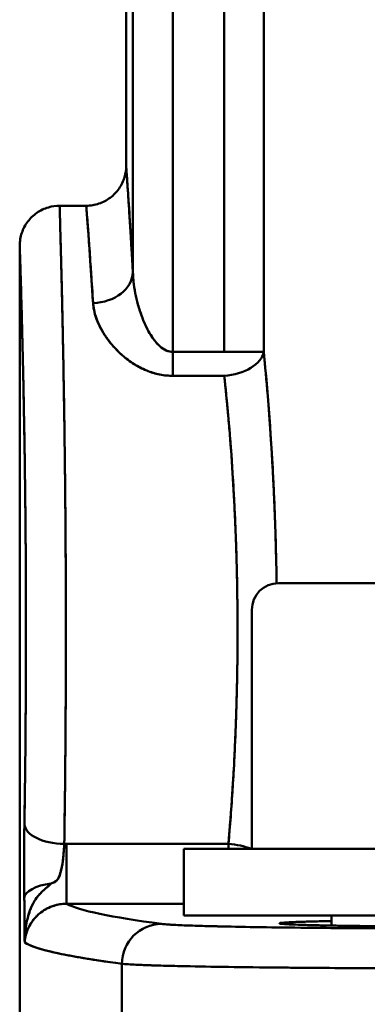
# Model space of a CAD drawing. Units: millimetres. Extents: x 0 to 2376, y 0 to 1680.
# Drawn here: x 474 to 487, y 1322 to 1359 of the extents above; entities that cross this region are included whole.
import ezdxf

# ---------------------------------------------------------------- set-up
doc = ezdxf.new("R2010")
doc.units = ezdxf.units.MM
doc.header["$LTSCALE"] = 4
doc.layers.add('Visible (ISO)', color=7, linetype='Continuous', lineweight=50)

msp = doc.modelspace()

# ---------------------------------------------------------------- linework, layer by layer
at = {"layer": 'Visible (ISO)'}
for p, q in [((478.217, 1405.08), (478.217, 1353.58)), ((478.472, 1381.25), (478.472, 1349.578)), ((478.472, 1381.248), (478.472, 1349.578)), ((479.97, 1378.504), (479.97, 1346.58)), ((479.97, 1378.504), (479.97, 1346.58)), ((481.903, 1346.58), (481.903, 1378.5)), ((481.903, 1346.58), (481.903, 1378.5)), ((483.389, 1346.58), (483.389, 1378.5)), ((483.389, 1346.58), (483.389, 1378.5)), ((476.717, 1352.08), (475.717, 1352.08)), ((474.217, 1350.58), (474.217, 1305.58)), ((481.903, 1346.58), (479.97, 1346.58)), ((479.97, 1346.58), (479.97, 1346.58)), ((483.389, 1346.58), (481.903, 1346.58)), ((483.389, 1346.58), (483.389, 1346.58)), ((479.97, 1345.681), (479.97, 1345.681)), ((479.97, 1345.68), (481.903, 1345.68)), ((483.941, 1337.88), (497.941, 1337.88)), ((482.941, 1336.88), (482.941, 1327.88)), ((475.971, 1325.817), (475.971, 1328.068)), ((475.971, 1328.068), (482.061, 1328.068)), ((475.971, 1325.817), (475.971, 1328.068)), ((475.971, 1328.067), (482.061, 1328.067)), ((480.391, 1327.88), (501.31, 1327.88)), ((480.391, 1325.38), (480.391, 1327.88)), ((482.061, 1327.88), (482.061, 1328.068)), ((482.061, 1328.068), (482.061, 1328.067)), ((475.97, 1325.817), (480.391, 1325.817)), ((475.971, 1325.817), (480.391, 1325.817)), ((480.391, 1325.38), (501.479, 1325.38)), ((485.941, 1325.38), (485.941, 1324.996)), ((483.976, 1325.08), (483.976, 1325.081)), ((483.976, 1325.08), (483.976, 1325.081)), ((478.06, 1305.58), (478.06, 1323.559)), ((478.06, 1305.58), (478.06, 1323.559))]:
    msp.add_line(p, q, dxfattribs=at)
msp.add_arc((483.941, 1336.88), 1, 90, 180, dxfattribs=at)
for centre, major_axis, ratio, start_param, end_param in [((476.974, 1349.578), (1.498, 0.084), 0.770806, 4.669289, 6.210731), ((476.974, 1349.578), (1.498, 0.084), 0.770806, 4.669289, 6.210731), ((476.974, 1349.578), (1.498, 0.084), 0.770815, 4.669298, 6.210776), ((476.974, 1349.578), (1.498, 0.084), 0.770815, 4.669298, 6.21077), ((479.97, 1346.581), (0, -1.5), 0.000017, 0.927216, 1.570715), ((481.903, 1346.58), (1.492, 0.152), 0.598022, 4.651628, 6.114737), ((475.892, 1328.818), (-1.5, 0.024), 0.500821, 0.032318, 1.578861), ((475.892, 1328.818), (-1.5, 0.024), 0.500821, 0.032318, 1.578861), ((475.984, 1326.936), (1.384, -0.057), 0.816561, 1.613884, 1.67065), ((475.971, 1327.316), (0, 1.5), 0.000015, 1.046255, 1.04629), ((482.061, 1327.316), (-1.495, 0.122), 0.499571, 4.144326, 4.753012), ((475.888, 1326.04), (-1.5, -0.017), 0.387067, 5.037225, 6.253208), ((475.888, 1326.04), (-1.5, -0.017), 0.387067, 5.037269, 6.253193), ((475.888, 1326.04), (-1.5, -0.017), 0.387036, 5.037209, 5.037745), ((900.721, 1326.025), (425.005, -0.055), 0.017923, 3.176187, 3.275961), ((475.971, 1327.316), (0, -1.5), 0.00001, 6.261086, 6.265309), ((479.547, 1323.559), (0.197, 1.487), 0.991311, 0.133075, 1.701594), ((479.547, 1323.559), (0.197, 1.487), 0.991311, 0.133075, 1.701594)]:
    msp.add_ellipse(centre, major_axis=major_axis, ratio=ratio, start_param=start_param, end_param=end_param, dxfattribs=at)
for points, knots in [([(476.717, 1352.08), (476.879, 1352.08), (477.043, 1352.107), (477.347, 1352.21), (477.491, 1352.286), (477.746, 1352.478), (477.859, 1352.595), (478.04, 1352.857), (478.111, 1353.005), (478.196, 1353.294), (478.217, 1353.438), (478.217, 1353.58)], [0, 0, 0, 0, 0.0485754, 0.0485754, 0.0963432, 0.0963432, 0.14414, 0.14414, 0.1919357, 0.1919357, 0.2346176, 0.2346176, 0.2346176, 0.2346176]), ([(478.472, 1349.578), (478.401, 1350.862), (478.335, 1351.873), (478.288, 1352.554), (478.265, 1352.893), (478.247, 1353.15), (478.235, 1353.322), (478.223, 1353.494), (478.217, 1353.58), (478.217, 1353.58)], [0.0000018, 0.0000018, 0.0000018, 0.0000018, 0.2508123, 0.2508123, 0.2508123, 0.3754794, 0.3754794, 0.3754794, 0.4999999, 0.4999999, 0.4999999, 0.4999999]), ([(478.472, 1349.578), (478.471, 1349.599), (478.47, 1349.619), (478.469, 1349.64), (478.428, 1350.363), (478.389, 1350.999), (478.355, 1351.536), (478.33, 1351.93), (478.308, 1352.271), (478.288, 1352.554), (478.281, 1352.656), (478.275, 1352.75), (478.269, 1352.837), (478.255, 1353.039), (478.244, 1353.202), (478.235, 1353.322), (478.23, 1353.397), (478.226, 1353.455), (478.223, 1353.497), (478.219, 1353.553), (478.217, 1353.58), (478.217, 1353.58)], [0, 0, 0, 0, 0.0040349, 0.0040349, 0.0040349, 0.1464017, 0.1464017, 0.1464017, 0.2508106, 0.2508106, 0.2508106, 0.2881196, 0.2881196, 0.2881196, 0.3754786, 0.3754786, 0.3754786, 0.4293602, 0.4293602, 0.4293602, 0.5000001, 0.5000001, 0.5000001, 0.5000001]), ([(474.217, 1350.58), (474.217, 1350.742), (474.243, 1350.906), (474.346, 1351.211), (474.422, 1351.355), (474.614, 1351.61), (474.732, 1351.723), (474.994, 1351.904), (475.141, 1351.975), (475.43, 1352.06), (475.574, 1352.08), (475.717, 1352.08)], [0, 0, 0, 0, 0.0485712, 0.0485712, 0.0963387, 0.0963387, 0.1441352, 0.1441352, 0.1919306, 0.1919306, 0.2346463, 0.2346463, 0.2346463, 0.2346463]), ([(475.717, 1352.08), (475.717, 1352.08), (475.717, 1352.054), (475.719, 1352.001), (475.719, 1351.993), (475.719, 1351.984), (475.72, 1351.975), (475.723, 1351.863), (475.729, 1351.659), (475.737, 1351.369), (475.739, 1351.299), (475.741, 1351.223), (475.743, 1351.143), (475.751, 1350.864), (475.76, 1350.525), (475.77, 1350.13), (475.775, 1349.94), (475.78, 1349.737), (475.786, 1349.521), (475.794, 1349.159), (475.804, 1348.762), (475.814, 1348.334), (475.822, 1347.976), (475.83, 1347.596), (475.838, 1347.195), (475.845, 1346.83), (475.853, 1346.448), (475.86, 1346.051), (475.87, 1345.491), (475.88, 1344.901), (475.889, 1344.287), (475.894, 1343.987), (475.898, 1343.682), (475.902, 1343.372), (475.913, 1342.593), (475.922, 1341.782), (475.929, 1340.949), (475.931, 1340.768), (475.932, 1340.586), (475.934, 1340.403), (475.942, 1339.408), (475.947, 1338.386), (475.95, 1337.356), (475.95, 1337.325), (475.95, 1337.295), (475.95, 1337.264), (475.952, 1336.203), (475.951, 1335.134), (475.947, 1334.078), (475.947, 1333.95), (475.946, 1333.823), (475.946, 1333.696), (475.941, 1332.486), (475.931, 1331.297), (475.919, 1330.161), (475.911, 1329.439), (475.902, 1328.739), (475.892, 1328.067)], [0.4999994, 0.4999994, 0.4999994, 0.4999994, 0.5238042, 0.5238042, 0.5238042, 0.5273671, 0.5273671, 0.5273671, 0.5714176, 0.5714176, 0.5714176, 0.5821026, 0.5821026, 0.5821026, 0.6190387, 0.6190387, 0.6190387, 0.6368404, 0.6368404, 0.6368404, 0.6666674, 0.6666674, 0.6666674, 0.6915802, 0.6915802, 0.6915802, 0.7142991, 0.7142991, 0.7142991, 0.7463198, 0.7463198, 0.7463198, 0.7619273, 0.7619273, 0.7619273, 0.8010573, 0.8010573, 0.8010573, 0.8095478, 0.8095478, 0.8095478, 0.8557924, 0.8557924, 0.8557924, 0.857161, 0.857161, 0.857161, 0.9047719, 0.9047719, 0.9047719, 0.9105268, 0.9105268, 0.9105268, 0.9652625, 0.9652625, 0.9652625, 1, 1, 1, 1]), ([(475.717, 1352.08), (475.717, 1352.08), (475.717, 1352.08), (475.717, 1352.08), (475.717, 1352.08), (475.717, 1352.054), (475.719, 1352.001), (475.721, 1351.943), (475.723, 1351.853), (475.727, 1351.731), (475.73, 1351.631), (475.733, 1351.51), (475.737, 1351.369), (475.742, 1351.181), (475.748, 1350.957), (475.755, 1350.698), (475.76, 1350.524), (475.765, 1350.335), (475.77, 1350.13), (475.779, 1349.801), (475.788, 1349.432), (475.798, 1349.026), (475.803, 1348.806), (475.808, 1348.575), (475.814, 1348.334), (475.824, 1347.857), (475.835, 1347.34), (475.846, 1346.789), (475.851, 1346.549), (475.855, 1346.303), (475.86, 1346.051), (475.871, 1345.429), (475.882, 1344.771), (475.892, 1344.084), (475.896, 1343.85), (475.899, 1343.612), (475.902, 1343.372), (475.912, 1342.618), (475.921, 1341.834), (475.929, 1341.029), (475.93, 1340.822), (475.932, 1340.613), (475.934, 1340.403), (475.941, 1339.538), (475.946, 1338.653), (475.948, 1337.759), (475.949, 1337.595), (475.949, 1337.429), (475.95, 1337.264), (475.952, 1336.316), (475.951, 1335.362), (475.949, 1334.416), (475.948, 1334.303), (475.948, 1334.191), (475.947, 1334.078), (475.944, 1333.083), (475.937, 1332.099), (475.929, 1331.145), (475.919, 1330.083), (475.907, 1329.057), (475.893, 1328.09), (475.892, 1328.082), (475.892, 1328.074), (475.892, 1328.067)], [0.5000001, 0.5000001, 0.5000001, 0.5000001, 0.5000184, 0.5000184, 0.5000184, 0.5238043, 0.5238043, 0.5238043, 0.5499671, 0.5499671, 0.5499671, 0.5714166, 0.5714166, 0.5714166, 0.5999227, 0.5999227, 0.5999227, 0.6190367, 0.6190367, 0.6190367, 0.6498875, 0.6498875, 0.6498875, 0.6666644, 0.6666644, 0.6666644, 0.6998578, 0.6998578, 0.6998578, 0.7142951, 0.7142951, 0.7142951, 0.7498264, 0.7498264, 0.7498264, 0.7619223, 0.7619223, 0.7619223, 0.7997873, 0.7997873, 0.7997873, 0.8095419, 0.8095419, 0.8095419, 0.8497397, 0.8497397, 0.8497397, 0.8571543, 0.8571543, 0.8571543, 0.8996884, 0.8996884, 0.8996884, 0.9047643, 0.9047643, 0.9047643, 0.9496409, 0.9496409, 0.9496409, 0.9996017, 0.9996017, 0.9996017, 1, 1, 1, 1]), ([(476.974, 1348.421), (476.949, 1348.816), (476.926, 1349.184), (476.903, 1349.521), (476.859, 1350.184), (476.82, 1350.729), (476.789, 1351.142), (476.766, 1351.452), (476.747, 1351.687), (476.735, 1351.844), (476.731, 1351.897), (476.728, 1351.94), (476.725, 1351.975), (476.719, 1352.045), (476.717, 1352.08), (476.717, 1352.08)], [0, 0, 0, 0, 0.0844283, 0.0844283, 0.0844283, 0.2505733, 0.2505733, 0.2505733, 0.3753306, 0.3753306, 0.3753306, 0.4169049, 0.4169049, 0.4169049, 0.5, 0.5, 0.5, 0.5]), ([(476.974, 1348.421), (476.972, 1348.44), (476.971, 1348.459), (476.97, 1348.478), (476.935, 1349.043), (476.902, 1349.549), (476.871, 1349.99), (476.866, 1350.066), (476.861, 1350.14), (476.856, 1350.212), (476.831, 1350.572), (476.808, 1350.883), (476.789, 1351.142), (476.782, 1351.235), (476.775, 1351.321), (476.769, 1351.4), (476.755, 1351.586), (476.744, 1351.734), (476.735, 1351.844), (476.73, 1351.912), (476.726, 1351.966), (476.723, 1352.004), (476.719, 1352.055), (476.717, 1352.08), (476.717, 1352.08)], [0, 0, 0, 0, 0.00401, 0.00401, 0.00401, 0.125, 0.125, 0.125, 0.1457625, 0.1457625, 0.1457625, 0.25, 0.25, 0.25, 0.2874454, 0.2874454, 0.2874454, 0.375, 0.375, 0.375, 0.4291082, 0.4291082, 0.4291082, 0.4999873, 0.4999873, 0.4999873, 0.4999873]), ([(474.217, 1350.58), (474.217, 1350.58), (474.217, 1350.556), (474.219, 1350.508), (474.222, 1350.412), (474.228, 1350.22), (474.237, 1349.935), (474.246, 1349.651), (474.257, 1349.274), (474.27, 1348.812), (474.284, 1348.351), (474.298, 1347.805), (474.314, 1347.184), (474.329, 1346.564), (474.345, 1345.87), (474.361, 1345.115), (474.376, 1344.361), (474.39, 1343.546), (474.403, 1342.687), (474.416, 1341.829), (474.427, 1340.927), (474.435, 1339.998), (474.443, 1339.069), (474.448, 1338.115), (474.451, 1337.153), (474.453, 1336.191), (474.452, 1335.222), (474.448, 1334.266), (474.444, 1333.309), (474.437, 1332.364), (474.428, 1331.45), (474.418, 1330.536), (474.406, 1329.652), (474.393, 1328.818)], [0.5000001, 0.5000001, 0.5000001, 0.5000001, 0.5238894, 0.5238894, 0.5238894, 0.5715863, 0.5715863, 0.5715863, 0.6192731, 0.6192731, 0.6192731, 0.6669414, 0.6669414, 0.6669414, 0.7145818, 0.7145818, 0.7145818, 0.7621883, 0.7621883, 0.7621883, 0.8097617, 0.8097617, 0.8097617, 0.857312, 0.857312, 0.857312, 0.9048562, 0.9048562, 0.9048562, 0.9524136, 0.9524136, 0.9524136, 1, 1, 1, 1]), ([(474.217, 1350.58), (474.217, 1350.58), (474.217, 1350.58), (474.217, 1350.58), (474.217, 1350.58), (474.217, 1350.556), (474.219, 1350.508), (474.221, 1350.455), (474.223, 1350.374), (474.227, 1350.264), (474.23, 1350.173), (474.233, 1350.064), (474.237, 1349.935), (474.242, 1349.765), (474.249, 1349.562), (474.255, 1349.328), (474.26, 1349.17), (474.265, 1348.998), (474.27, 1348.812), (474.279, 1348.514), (474.288, 1348.18), (474.298, 1347.813), (474.303, 1347.613), (474.308, 1347.403), (474.314, 1347.184), (474.325, 1346.752), (474.336, 1346.284), (474.346, 1345.785), (474.351, 1345.568), (474.356, 1345.344), (474.36, 1345.115), (474.372, 1344.552), (474.383, 1343.956), (474.393, 1343.334), (474.396, 1343.121), (474.4, 1342.906), (474.403, 1342.687), (474.413, 1342.005), (474.422, 1341.295), (474.429, 1340.565), (474.431, 1340.377), (474.433, 1340.188), (474.435, 1339.998), (474.442, 1339.214), (474.446, 1338.411), (474.449, 1337.602), (474.45, 1337.453), (474.45, 1337.303), (474.451, 1337.153), (474.453, 1336.294), (474.452, 1335.43), (474.449, 1334.572), (474.449, 1334.47), (474.449, 1334.368), (474.448, 1334.266), (474.444, 1333.363), (474.438, 1332.47), (474.429, 1331.608), (474.429, 1331.555), (474.428, 1331.503), (474.428, 1331.45), (474.418, 1330.547), (474.407, 1329.678), (474.393, 1328.839), (474.393, 1328.832), (474.393, 1328.825), (474.393, 1328.818)], [0.4999608, 0.4999608, 0.4999608, 0.4999608, 0.499979, 0.499979, 0.499979, 0.5238095, 0.5238095, 0.5238095, 0.5499421, 0.5499421, 0.5499421, 0.5714286, 0.5714286, 0.5714286, 0.5999057, 0.5999057, 0.5999057, 0.6190476, 0.6190476, 0.6190476, 0.6498698, 0.6498698, 0.6498698, 0.6666667, 0.6666667, 0.6666667, 0.699834, 0.699834, 0.699834, 0.7142857, 0.7142857, 0.7142857, 0.7497979, 0.7497979, 0.7497979, 0.7619048, 0.7619048, 0.7619048, 0.7997614, 0.7997614, 0.7997614, 0.8095238, 0.8095238, 0.8095238, 0.8497221, 0.8497221, 0.8497221, 0.8571429, 0.8571429, 0.8571429, 0.8996879, 0.8996879, 0.8996879, 0.9047619, 0.9047619, 0.9047619, 0.9496355, 0.9496355, 0.9496355, 0.952381, 0.952381, 0.952381, 0.9996069, 0.9996069, 0.9996069, 1, 1, 1, 1]), ([(479.97, 1346.58), (479.897, 1346.581), (479.828, 1346.595), (479.763, 1346.619), (479.751, 1346.623), (479.739, 1346.628), (479.727, 1346.633), (479.636, 1346.673), (479.554, 1346.731), (479.481, 1346.796), (479.391, 1346.876), (479.313, 1346.968), (479.244, 1347.063), (479.222, 1347.093), (479.201, 1347.124), (479.181, 1347.155), (479.124, 1347.241), (479.072, 1347.33), (479.025, 1347.421), (478.95, 1347.563), (478.885, 1347.71), (478.828, 1347.857), (478.794, 1347.946), (478.762, 1348.035), (478.733, 1348.125), (478.707, 1348.205), (478.683, 1348.285), (478.661, 1348.366), (478.582, 1348.652), (478.526, 1348.941), (478.496, 1349.226), (478.483, 1349.344), (478.475, 1349.461), (478.472, 1349.578)], [0, 0, 0, 0, 0.05455, 0.05455, 0.05455, 0.064502, 0.064502, 0.064502, 0.142466, 0.142466, 0.142466, 0.238867, 0.238867, 0.238867, 0.269138, 0.269138, 0.269138, 0.353853, 0.353853, 0.353853, 0.48716, 0.48716, 0.48716, 0.567354, 0.567354, 0.567354, 0.638896, 0.638896, 0.638896, 0.894255, 0.894255, 0.894255, 1, 1, 1, 1]), ([(479.97, 1346.58), (479.931, 1346.58), (479.892, 1346.585), (479.854, 1346.593), (479.761, 1346.612), (479.674, 1346.653), (479.597, 1346.705), (479.556, 1346.733), (479.517, 1346.763), (479.481, 1346.796), (479.431, 1346.84), (479.385, 1346.888), (479.343, 1346.938), (479.308, 1346.978), (479.275, 1347.02), (479.244, 1347.063), (479.194, 1347.132), (479.148, 1347.203), (479.105, 1347.275), (479.077, 1347.323), (479.05, 1347.372), (479.025, 1347.421), (478.976, 1347.513), (478.932, 1347.608), (478.891, 1347.703), (478.869, 1347.754), (478.848, 1347.805), (478.828, 1347.857), (478.783, 1347.974), (478.742, 1348.092), (478.706, 1348.211), (478.69, 1348.262), (478.675, 1348.314), (478.661, 1348.366), (478.622, 1348.508), (478.588, 1348.651), (478.561, 1348.794), (478.519, 1349.013), (478.49, 1349.23), (478.478, 1349.446), (478.475, 1349.49), (478.473, 1349.534), (478.472, 1349.578)], [0.0000102, 0.0000102, 0.0000102, 0.0000102, 0.0298833, 0.0298833, 0.0298833, 0.103641, 0.103641, 0.103641, 0.1424731, 0.1424731, 0.1424731, 0.1955663, 0.1955663, 0.1955663, 0.23887, 0.23887, 0.23887, 0.3079673, 0.3079673, 0.3079673, 0.3538499, 0.3538499, 0.3538499, 0.4403829, 0.4403829, 0.4403829, 0.4871503, 0.4871503, 0.4871503, 0.5927977, 0.5927977, 0.5927977, 0.6388788, 0.6388788, 0.6388788, 0.7658513, 0.7658513, 0.7658513, 0.9602213, 0.9602213, 0.9602213, 1, 1, 1, 1]), ([(479.97, 1345.68), (479.806, 1345.68), (479.643, 1345.697), (479.484, 1345.729), (479.314, 1345.763), (479.148, 1345.813), (478.992, 1345.877), (478.823, 1345.946), (478.665, 1346.029), (478.517, 1346.122), (478.359, 1346.221), (478.213, 1346.332), (478.079, 1346.449), (477.934, 1346.575), (477.803, 1346.71), (477.686, 1346.848), (477.59, 1346.961), (477.503, 1347.077), (477.425, 1347.195), (477.4, 1347.234), (477.375, 1347.273), (477.351, 1347.313), (477.129, 1347.682), (476.997, 1348.061), (476.974, 1348.421)], [0, 0, 0, 0, 0.092946, 0.092946, 0.092946, 0.192861, 0.192861, 0.192861, 0.300657, 0.300657, 0.300657, 0.416456, 0.416456, 0.416456, 0.541848, 0.541848, 0.541848, 0.644743, 0.644743, 0.644743, 0.678911, 0.678911, 0.678911, 1, 1, 1, 1]), ([(479.97, 1345.681), (479.893, 1345.681), (479.815, 1345.684), (479.737, 1345.692), (479.562, 1345.708), (479.388, 1345.744), (479.223, 1345.795), (479.144, 1345.819), (479.067, 1345.846), (478.992, 1345.877), (478.896, 1345.916), (478.804, 1345.96), (478.715, 1346.007), (478.647, 1346.043), (478.581, 1346.082), (478.517, 1346.122), (478.42, 1346.183), (478.328, 1346.248), (478.241, 1346.316), (478.185, 1346.359), (478.131, 1346.403), (478.079, 1346.449), (477.984, 1346.532), (477.895, 1346.618), (477.812, 1346.706), (477.768, 1346.753), (477.726, 1346.8), (477.686, 1346.848), (477.596, 1346.953), (477.515, 1347.061), (477.442, 1347.171), (477.41, 1347.218), (477.38, 1347.265), (477.351, 1347.313), (477.273, 1347.442), (477.206, 1347.573), (477.151, 1347.704), (477.067, 1347.905), (477.01, 1348.105), (476.985, 1348.3), (476.98, 1348.341), (476.976, 1348.381), (476.974, 1348.421)], [0, 0, 0, 0, 0.044198, 0.044198, 0.044198, 0.144748, 0.144748, 0.144748, 0.192861, 0.192861, 0.192861, 0.253975, 0.253975, 0.253975, 0.300657, 0.300657, 0.300657, 0.371394, 0.371394, 0.371394, 0.416456, 0.416456, 0.416456, 0.498591, 0.498591, 0.498591, 0.541848, 0.541848, 0.541848, 0.637676, 0.637676, 0.637676, 0.678911, 0.678911, 0.678911, 0.791624, 0.791624, 0.791624, 0.96427, 0.96427, 0.96427, 1, 1, 1, 1]), ([(477.083, 1347.884), (477.147, 1347.693), (477.238, 1347.501), (477.352, 1347.312), (477.375, 1347.273), (477.4, 1347.234), (477.425, 1347.195), (477.45, 1347.158), (477.475, 1347.122), (477.501, 1347.085)], [0.1567809, 0.1567809, 0.1567809, 0.1567809, 0.3213382, 0.3213382, 0.3213382, 0.3552391, 0.3552391, 0.3552391, 0.3873957, 0.3873957, 0.3873957, 0.3873957]), ([(478.065, 1346.46), (478.07, 1346.456), (478.074, 1346.453), (478.079, 1346.449), (478.18, 1346.36), (478.289, 1346.275), (478.404, 1346.196)], [0.57973205, 0.57973205, 0.57973205, 0.57973205, 0.58352361, 0.58352361, 0.58352361, 0.6713879, 0.6713879, 0.6713879, 0.6713879]), ([(483.873, 1337.878), (483.87, 1338.109), (483.866, 1338.34), (483.861, 1338.57), (483.84, 1339.535), (483.807, 1340.489), (483.764, 1341.418), (483.677, 1343.272), (483.547, 1345.025), (483.389, 1346.58)], [0.5371159, 0.5371159, 0.5371159, 0.5371159, 0.5711892, 0.5711892, 0.5711892, 0.7143394, 0.7143394, 0.7143394, 1, 1, 1, 1]), ([(483.873, 1337.878), (483.87, 1338.109), (483.866, 1338.34), (483.861, 1338.57), (483.858, 1338.675), (483.856, 1338.781), (483.853, 1338.887), (483.833, 1339.744), (483.803, 1340.591), (483.764, 1341.418), (483.755, 1341.616), (483.745, 1341.812), (483.735, 1342.007), (483.682, 1343.02), (483.616, 1344), (483.54, 1344.929), (483.493, 1345.5), (483.442, 1346.052), (483.389, 1346.58)], [0.5371156, 0.5371156, 0.5371156, 0.5371156, 0.571189, 0.571189, 0.571189, 0.5868723, 0.5868723, 0.5868723, 0.7143389, 0.7143389, 0.7143389, 0.7447451, 0.7447451, 0.7447451, 0.9028862, 0.9028862, 0.9028862, 1, 1, 1, 1]), ([(482.061, 1328.068), (482.121, 1328.739), (482.174, 1329.439), (482.22, 1330.161), (482.279, 1331.092), (482.325, 1332.06), (482.356, 1333.045), (482.363, 1333.261), (482.369, 1333.478), (482.375, 1333.696), (482.391, 1334.358), (482.401, 1335.027), (482.403, 1335.697), (482.406, 1336.25), (482.403, 1336.804), (482.396, 1337.356), (482.391, 1337.69), (482.385, 1338.023), (482.377, 1338.355), (482.357, 1339.235), (482.324, 1340.103), (482.28, 1340.949), (482.28, 1340.952), (482.28, 1340.956), (482.28, 1340.959), (482.22, 1342.122), (482.139, 1343.241), (482.044, 1344.287), (482, 1344.768), (481.953, 1345.233), (481.903, 1345.68)], [0, 0, 0, 0, 0.124734, 0.124734, 0.124734, 0.285765, 0.285765, 0.285765, 0.321041, 0.321041, 0.321041, 0.428475, 0.428475, 0.428475, 0.51718, 0.51718, 0.51718, 0.570937, 0.570937, 0.570937, 0.713411, 0.713411, 0.713411, 0.713998, 0.713998, 0.713998, 0.909951, 0.909951, 0.909951, 1, 1, 1, 1]), ([(482.061, 1328.068), (482.116, 1328.681), (482.165, 1329.32), (482.208, 1329.979), (482.219, 1330.141), (482.229, 1330.305), (482.239, 1330.47), (482.284, 1331.225), (482.321, 1332.006), (482.348, 1332.797), (482.351, 1332.88), (482.354, 1332.963), (482.356, 1333.045), (482.384, 1333.922), (482.4, 1334.809), (482.403, 1335.697), (482.403, 1335.704), (482.403, 1335.711), (482.403, 1335.718), (482.407, 1336.599), (482.398, 1337.481), (482.377, 1338.355), (482.375, 1338.452), (482.373, 1338.549), (482.37, 1338.646), (482.349, 1339.428), (482.319, 1340.202), (482.28, 1340.959), (482.271, 1341.14), (482.261, 1341.32), (482.25, 1341.499), (482.212, 1342.162), (482.167, 1342.81), (482.117, 1343.433), (482.097, 1343.683), (482.076, 1343.929), (482.054, 1344.171), (482.007, 1344.694), (481.956, 1345.198), (481.903, 1345.68)], [0, 0, 0, 0, 0.114629, 0.114629, 0.114629, 0.142857, 0.142857, 0.142857, 0.272197, 0.272197, 0.272197, 0.285714, 0.285714, 0.285714, 0.428571, 0.428571, 0.428571, 0.429678, 0.429678, 0.429678, 0.571429, 0.571429, 0.571429, 0.587182, 0.587182, 0.587182, 0.714286, 0.714286, 0.714286, 0.744618, 0.744618, 0.744618, 0.857143, 0.857143, 0.857143, 0.902302, 0.902302, 0.902302, 1, 1, 1, 1]), ([(474.393, 1328.818), (474.39, 1328.64), (474.388, 1328.451), (474.386, 1328.256), (474.384, 1328.081), (474.383, 1327.9), (474.382, 1327.717), (474.382, 1327.552), (474.382, 1327.385), (474.382, 1327.218), (474.382, 1327.068), (474.382, 1326.919), (474.383, 1326.771), (474.384, 1326.638), (474.384, 1326.508), (474.386, 1326.379), (474.387, 1326.267), (474.388, 1326.156), (474.389, 1326.048)], [0.000144, 0.000144, 0.000144, 0.000144, 0.2136811, 0.2136811, 0.2136811, 0.4055552, 0.4055552, 0.4055552, 0.5786412, 0.5786412, 0.5786412, 0.7346285, 0.7346285, 0.7346285, 0.8744423, 0.8744423, 0.8744423, 0.9970374, 0.9970374, 0.9970374, 0.9970374]), ([(474.393, 1328.818), (474.392, 1328.795), (474.392, 1328.771), (474.392, 1328.748), (474.388, 1328.538), (474.386, 1328.315), (474.384, 1328.085), (474.383, 1327.964), (474.383, 1327.841), (474.382, 1327.717), (474.382, 1327.632), (474.382, 1327.546), (474.382, 1327.461), (474.382, 1327.38), (474.382, 1327.299), (474.382, 1327.218), (474.382, 1327.112), (474.382, 1327.007), (474.382, 1326.903), (474.382, 1326.859), (474.383, 1326.815), (474.383, 1326.771), (474.383, 1326.655), (474.385, 1326.54), (474.385, 1326.423), (474.386, 1326.292), (474.385, 1326.16), (474.389, 1326.044)], [0.0001403, 0.0001403, 0.0001403, 0.0001403, 0.0277487, 0.0277487, 0.0277487, 0.2756542, 0.2756542, 0.2756542, 0.405556, 0.405556, 0.405556, 0.4947201, 0.4947201, 0.4947201, 0.5786423, 0.5786423, 0.5786423, 0.6881686, 0.6881686, 0.6881686, 0.73463, 0.73463, 0.73463, 0.8588831, 0.8588831, 0.8588831, 0.9982824, 0.9982824, 0.9982824, 0.9982824]), ([(475.403, 1326.585), (475.527, 1326.617), (475.655, 1326.726), (475.709, 1326.849), (475.736, 1326.908), (475.746, 1326.972), (475.758, 1327.035), (475.763, 1327.058), (475.768, 1327.08), (475.774, 1327.103), (475.787, 1327.156), (475.803, 1327.209), (475.815, 1327.263), (475.824, 1327.304), (475.83, 1327.345), (475.835, 1327.386), (475.841, 1327.429), (475.845, 1327.472), (475.849, 1327.515), (475.854, 1327.577), (475.86, 1327.639), (475.865, 1327.699), (475.875, 1327.815), (475.885, 1327.926), (475.89, 1328.032), (475.891, 1328.043), (475.892, 1328.055), (475.892, 1328.067)], [0, 0, 0, 0, 0.2432757, 0.2432757, 0.2432757, 0.3598624, 0.3598624, 0.3598624, 0.4013729, 0.4013729, 0.4013729, 0.4998329, 0.4998329, 0.4998329, 0.5736753, 0.5736753, 0.5736753, 0.6507662, 0.6507662, 0.6507662, 0.7629426, 0.7629426, 0.7629426, 0.9762307, 0.9762307, 0.9762307, 0.9999992, 0.9999992, 0.9999992, 0.9999992]), ([(475.403, 1326.584), (475.438, 1326.594), (475.469, 1326.605), (475.496, 1326.617), (475.677, 1326.699), (475.714, 1326.865), (475.758, 1327.035), (475.778, 1327.111), (475.8, 1327.186), (475.815, 1327.263), (475.832, 1327.346), (475.841, 1327.431), (475.849, 1327.515), (475.867, 1327.708), (475.882, 1327.896), (475.892, 1328.066)], [0, 0, 0, 0, 0.04735, 0.04735, 0.04735, 0.359981, 0.359981, 0.359981, 0.499993, 0.499993, 0.499993, 0.650975, 0.650975, 0.650975, 1, 1, 1, 1]), ([(475.892, 1328.067), (475.905, 1328.067), (475.918, 1328.067), (475.931, 1328.067), (475.944, 1328.067), (475.958, 1328.068), (475.971, 1328.068)], [0, 0, 0, 0, 0.4994607, 0.4994607, 0.4994607, 0.9999995, 0.9999995, 0.9999995, 0.9999995]), ([(474.403, 1324.355), (474.404, 1324.514), (474.414, 1324.675), (474.433, 1324.835), (474.447, 1324.949), (474.465, 1325.063), (474.49, 1325.175), (474.499, 1325.215), (474.509, 1325.254), (474.519, 1325.294), (474.542, 1325.382), (474.57, 1325.471), (474.603, 1325.558), (474.624, 1325.614), (474.646, 1325.67), (474.671, 1325.725), (474.702, 1325.794), (474.737, 1325.861), (474.776, 1325.925), (474.822, 1326), (474.875, 1326.071), (474.934, 1326.139), (475.051, 1326.272), (475.199, 1326.396), (475.331, 1326.517), (475.356, 1326.539), (475.38, 1326.562), (475.403, 1326.585)], [0, 0, 0, 0, 0.1947057, 0.1947057, 0.1947057, 0.3328261, 0.3328261, 0.3328261, 0.3814969, 0.3814969, 0.3814969, 0.491491, 0.491491, 0.491491, 0.5624805, 0.5624805, 0.5624805, 0.6508285, 0.6508285, 0.6508285, 0.7555016, 0.7555016, 0.7555016, 0.9608544, 0.9608544, 0.9608544, 0.9999853, 0.9999853, 0.9999853, 0.9999853]), ([(474.403, 1324.355), (474.403, 1324.381), (474.404, 1324.407), (474.405, 1324.433), (474.409, 1324.591), (474.421, 1324.75), (474.443, 1324.908), (474.455, 1324.998), (474.471, 1325.087), (474.49, 1325.175), (474.507, 1325.253), (474.528, 1325.331), (474.552, 1325.408), (474.567, 1325.458), (474.584, 1325.508), (474.603, 1325.558), (474.647, 1325.678), (474.699, 1325.796), (474.765, 1325.906), (474.769, 1325.912), (474.773, 1325.919), (474.776, 1325.925), (474.864, 1326.066), (474.976, 1326.192), (475.099, 1326.31), (475.196, 1326.403), (475.299, 1326.491), (475.403, 1326.584)], [0, 0, 0, 0, 0.031908, 0.031908, 0.031908, 0.224345, 0.224345, 0.224345, 0.332798, 0.332798, 0.332798, 0.428624, 0.428624, 0.428624, 0.491455, 0.491455, 0.491455, 0.642366, 0.642366, 0.642366, 0.650761, 0.650761, 0.650761, 0.846027, 0.846027, 0.846027, 1, 1, 1, 1]), ([(474.403, 1324.355), (474.402, 1324.499), (474.402, 1324.641), (474.401, 1324.782), (474.401, 1324.874), (474.4, 1324.966), (474.399, 1325.058), (474.399, 1325.088), (474.399, 1325.118), (474.398, 1325.147), (474.398, 1325.211), (474.398, 1325.275), (474.397, 1325.338), (474.397, 1325.376), (474.396, 1325.414), (474.396, 1325.452), (474.395, 1325.493), (474.394, 1325.535), (474.394, 1325.576), (474.393, 1325.62), (474.392, 1325.664), (474.393, 1325.707), (474.394, 1325.797), (474.393, 1325.885), (474.39, 1325.973), (474.389, 1325.995), (474.389, 1326.018), (474.388, 1326.04)], [0, 0, 0, 0, 0.245504, 0.245504, 0.245504, 0.405716, 0.405716, 0.405716, 0.458346, 0.458346, 0.458346, 0.571326, 0.571326, 0.571326, 0.639518, 0.639518, 0.639518, 0.714479, 0.714479, 0.714479, 0.794063, 0.794063, 0.794063, 0.958102, 0.958102, 0.958102, 1, 1, 1, 1]), ([(474.403, 1324.356), (474.402, 1324.481), (474.402, 1324.606), (474.401, 1324.73), (474.401, 1324.84), (474.4, 1324.949), (474.399, 1325.058), (474.398, 1325.152), (474.398, 1325.245), (474.397, 1325.338), (474.396, 1325.418), (474.395, 1325.498), (474.395, 1325.576), (474.394, 1325.649), (474.393, 1325.722), (474.392, 1325.794), (474.391, 1325.876), (474.39, 1325.958), (474.389, 1326.04)], [0.0005151, 0.0005151, 0.0005151, 0.0005151, 0.2151433, 0.2151433, 0.2151433, 0.4057415, 0.4057415, 0.4057415, 0.5713492, 0.5713492, 0.5713492, 0.7145005, 0.7145005, 0.7145005, 0.8478027, 0.8478027, 0.8478027, 1, 1, 1, 1]), ([(474.403, 1324.355), (474.407, 1324.429), (474.416, 1324.505), (474.433, 1324.582), (474.451, 1324.666), (474.477, 1324.753), (474.513, 1324.84), (474.552, 1324.935), (474.602, 1325.031), (474.667, 1325.126), (474.733, 1325.222), (474.814, 1325.317), (474.914, 1325.408), (475.005, 1325.49), (475.113, 1325.569), (475.239, 1325.635), (475.348, 1325.692), (475.471, 1325.74), (475.603, 1325.773), (475.72, 1325.801), (475.844, 1325.817), (475.97, 1325.817)], [0, 0, 0, 0, 0.137483, 0.137483, 0.137483, 0.287079, 0.287079, 0.287079, 0.448325, 0.448325, 0.448325, 0.610844, 0.610844, 0.610844, 0.759503, 0.759503, 0.759503, 0.887466, 0.887466, 0.887466, 1, 1, 1, 1]), ([(474.403, 1324.355), (474.404, 1324.369), (474.405, 1324.383), (474.406, 1324.397), (474.413, 1324.482), (474.427, 1324.57), (474.452, 1324.66), (474.468, 1324.719), (474.488, 1324.779), (474.513, 1324.84), (474.529, 1324.88), (474.548, 1324.921), (474.569, 1324.961), (474.597, 1325.016), (474.63, 1325.071), (474.667, 1325.126), (474.704, 1325.18), (474.745, 1325.233), (474.793, 1325.286), (474.83, 1325.327), (474.87, 1325.368), (474.914, 1325.408), (474.977, 1325.465), (475.048, 1325.52), (475.128, 1325.571), (475.164, 1325.593), (475.201, 1325.615), (475.239, 1325.635), (475.327, 1325.681), (475.424, 1325.722), (475.528, 1325.752), (475.657, 1325.79), (475.797, 1325.814), (475.941, 1325.816), (475.95, 1325.816), (475.96, 1325.817), (475.97, 1325.817)], [0, 0, 0, 0, 0.0256849, 0.0256849, 0.0256849, 0.1830241, 0.1830241, 0.1830241, 0.2870272, 0.2870272, 0.2870272, 0.3555221, 0.3555221, 0.3555221, 0.4482629, 0.4482629, 0.4482629, 0.539516, 0.539516, 0.539516, 0.6107699, 0.6107699, 0.6107699, 0.7138827, 0.7138827, 0.7138827, 0.7594167, 0.7594167, 0.7594167, 0.8628375, 0.8628375, 0.8628375, 0.9910661, 0.9910661, 0.9910661, 0.9999034, 0.9999034, 0.9999034, 0.9999034]), ([(485.941, 1325.166), (485.871, 1325.165), (485.803, 1325.164), (485.737, 1325.162), (485.363, 1325.155), (485.04, 1325.147), (484.778, 1325.138), (484.254, 1325.121), (483.974, 1325.101), (483.976, 1325.081)], [0.7555434, 0.7555434, 0.7555434, 0.7555434, 0.7692043, 0.7692043, 0.7692043, 0.8461319, 0.8461319, 0.8461319, 1, 1, 1, 1]), ([(485.941, 1325.166), (485.871, 1325.165), (485.803, 1325.164), (485.737, 1325.162), (485.437, 1325.156), (485.17, 1325.15), (484.941, 1325.143), (484.884, 1325.142), (484.83, 1325.14), (484.778, 1325.138), (484.516, 1325.129), (484.315, 1325.12), (484.18, 1325.111), (484.176, 1325.11), (484.171, 1325.11), (484.167, 1325.11), (484.041, 1325.1), (483.976, 1325.091), (483.976, 1325.081)], [0.7555453, 0.7555453, 0.7555453, 0.7555453, 0.7692043, 0.7692043, 0.7692043, 0.8308985, 0.8308985, 0.8308985, 0.8461319, 0.8461319, 0.8461319, 0.9230645, 0.9230645, 0.9230645, 0.9254491, 0.9254491, 0.9254491, 1, 1, 1, 1]), ([(490.143, 1324.885), (489.689, 1324.886), (489.219, 1324.887), (488.726, 1324.888), (488.637, 1324.889), (488.548, 1324.889), (488.458, 1324.889), (487.925, 1324.891), (487.365, 1324.894), (486.803, 1324.898), (486.743, 1324.898), (486.682, 1324.899), (486.621, 1324.899), (486.027, 1324.903), (485.433, 1324.909), (484.861, 1324.915), (484.834, 1324.915), (484.807, 1324.916), (484.781, 1324.916), (484.184, 1324.922), (483.611, 1324.93), (483.085, 1324.939), (483.08, 1324.939), (483.076, 1324.939), (483.071, 1324.939), (482.55, 1324.948), (482.075, 1324.957), (481.66, 1324.967), (481.634, 1324.968), (481.609, 1324.968), (481.583, 1324.969), (481.197, 1324.978), (480.865, 1324.988), (480.589, 1324.998), (480.556, 1324.999), (480.523, 1325.001), (480.491, 1325.002), (480.244, 1325.011), (480.048, 1325.021), (479.897, 1325.03), (479.869, 1325.031), (479.842, 1325.033), (479.816, 1325.035), (479.692, 1325.043), (479.606, 1325.051), (479.547, 1325.059)], [0, 0, 0, 0, 0.105929, 0.105929, 0.105929, 0.125, 0.125, 0.125, 0.2378, 0.2378, 0.2378, 0.25, 0.25, 0.25, 0.369421, 0.369421, 0.369421, 0.375, 0.375, 0.375, 0.5, 0.5, 0.5, 0.501036, 0.501036, 0.501036, 0.625, 0.625, 0.625, 0.63266, 0.63266, 0.63266, 0.75, 0.75, 0.75, 0.764281, 0.764281, 0.764281, 0.875, 0.875, 0.875, 0.896194, 0.896194, 0.896194, 1, 1, 1, 1]), ([(490.143, 1324.885), (488.936, 1324.886), (487.742, 1324.891), (486.621, 1324.899), (485.981, 1324.904), (485.364, 1324.909), (484.781, 1324.916), (484.176, 1324.923), (483.607, 1324.93), (483.085, 1324.939), (482.561, 1324.947), (482.083, 1324.957), (481.66, 1324.967), (481.25, 1324.977), (480.891, 1324.987), (480.589, 1324.998), (480.059, 1325.017), (479.705, 1325.038), (479.547, 1325.059)], [0, 0, 0, 0, 0.230462, 0.230462, 0.230462, 0.362065, 0.362065, 0.362065, 0.498466, 0.498466, 0.498466, 0.635166, 0.635166, 0.635166, 0.767535, 0.767535, 0.767535, 1, 1, 1, 1]), ([(483.976, 1325.081), (483.974, 1325.062), (484.254, 1325.042), (484.778, 1325.025), (485.04, 1325.016), (485.363, 1325.008), (485.737, 1325), (486.111, 1324.993), (486.536, 1324.986), (487, 1324.981), (487.464, 1324.975), (487.967, 1324.971), (488.494, 1324.967), (489.021, 1324.964), (489.573, 1324.961), (490.133, 1324.96), (490.692, 1324.959), (491.26, 1324.959), (491.82, 1324.96), (492.38, 1324.961), (492.931, 1324.964), (493.458, 1324.967), (493.986, 1324.971), (494.488, 1324.975), (494.953, 1324.981), (495.417, 1324.986), (495.842, 1324.993), (496.216, 1325), (496.59, 1325.008), (496.912, 1325.016), (497.174, 1325.025), (497.698, 1325.042), (497.979, 1325.062), (497.976, 1325.081)], [0, 0, 0, 0, 0.153868, 0.153868, 0.153868, 0.230796, 0.230796, 0.230796, 0.307717, 0.307717, 0.307717, 0.384633, 0.384633, 0.384633, 0.461545, 0.461545, 0.461545, 0.538455, 0.538455, 0.538455, 0.615367, 0.615367, 0.615367, 0.692283, 0.692283, 0.692283, 0.769204, 0.769204, 0.769204, 0.846132, 0.846132, 0.846132, 1, 1, 1, 1]), ([(483.976, 1325.081), (483.976, 1325.072), (484.041, 1325.062), (484.167, 1325.053), (484.171, 1325.053), (484.176, 1325.052), (484.18, 1325.052), (484.315, 1325.043), (484.516, 1325.033), (484.778, 1325.025), (484.83, 1325.023), (484.884, 1325.021), (484.941, 1325.019), (485.17, 1325.013), (485.437, 1325.006), (485.737, 1325), (485.897, 1324.997), (486.066, 1324.994), (486.243, 1324.991), (486.481, 1324.988), (486.734, 1324.984), (487, 1324.981), (487.305, 1324.977), (487.626, 1324.974), (487.96, 1324.971), (488.135, 1324.97), (488.313, 1324.968), (488.494, 1324.967), (488.961, 1324.964), (489.447, 1324.962), (489.941, 1324.961), (490.004, 1324.96), (490.068, 1324.96), (490.133, 1324.96), (490.692, 1324.959), (491.26, 1324.959), (491.82, 1324.96), (491.884, 1324.96), (491.948, 1324.96), (492.012, 1324.961), (492.506, 1324.962), (492.992, 1324.964), (493.458, 1324.967), (493.64, 1324.968), (493.818, 1324.97), (493.993, 1324.971), (494.327, 1324.974), (494.648, 1324.977), (494.952, 1324.981), (495.218, 1324.984), (495.472, 1324.988), (495.71, 1324.991), (495.887, 1324.994), (496.056, 1324.997), (496.216, 1325), (496.515, 1325.006), (496.783, 1325.013), (497.012, 1325.019), (497.068, 1325.021), (497.122, 1325.023), (497.174, 1325.025), (497.436, 1325.033), (497.638, 1325.043), (497.773, 1325.052), (497.777, 1325.052), (497.781, 1325.053), (497.785, 1325.053), (497.912, 1325.062), (497.976, 1325.072), (497.976, 1325.081)], [0, 0, 0, 0, 0.0745509, 0.0745509, 0.0745509, 0.0769355, 0.0769355, 0.0769355, 0.1538682, 0.1538682, 0.1538682, 0.1691015, 0.1691015, 0.1691015, 0.2307958, 0.2307958, 0.2307958, 0.2636485, 0.2636485, 0.2636485, 0.3077173, 0.3077173, 0.3077173, 0.3581913, 0.3581913, 0.3581913, 0.3846332, 0.3846332, 0.3846332, 0.4527308, 0.4527308, 0.4527308, 0.4615449, 0.4615449, 0.4615449, 0.5384552, 0.5384552, 0.5384552, 0.5472692, 0.5472692, 0.5472692, 0.6153669, 0.6153669, 0.6153669, 0.6418087, 0.6418087, 0.6418087, 0.6922827, 0.6922827, 0.6922827, 0.7363515, 0.7363515, 0.7363515, 0.7692043, 0.7692043, 0.7692043, 0.8308985, 0.8308985, 0.8308985, 0.8461319, 0.8461319, 0.8461319, 0.9230645, 0.9230645, 0.9230645, 0.9254491, 0.9254491, 0.9254491, 1, 1, 1, 1]), ([(478.06, 1323.559), (476.832, 1323.722), (475.897, 1323.885), (475.257, 1324.048), (474.857, 1324.15), (474.572, 1324.253), (474.403, 1324.355)], [0, 0, 0, 0, 0.615408, 0.615408, 0.615408, 1, 1, 1, 1]), ([(478.06, 1323.559), (476.793, 1323.727), (475.838, 1323.895), (475.197, 1324.064), (474.829, 1324.161), (474.564, 1324.258), (474.403, 1324.355)], [0, 0, 0, 0, 0.634745, 0.634745, 0.634745, 1, 1, 1, 1]), ([(474.417, 1324.347), (474.588, 1324.247), (474.868, 1324.148), (475.257, 1324.048), (475.39, 1324.014), (475.535, 1323.98), (475.694, 1323.946)], [0.0103321, 0.0103321, 0.0103321, 0.0103321, 0.3845947, 0.3845947, 0.3845947, 0.5124082, 0.5124082, 0.5124082, 0.5124082]), ([(490.037, 1323.385), (489.5, 1323.386), (488.965, 1323.387), (488.436, 1323.389), (487.695, 1323.391), (486.967, 1323.394), (486.263, 1323.398), (486.193, 1323.399), (486.125, 1323.399), (486.056, 1323.4), (485.365, 1323.404), (484.699, 1323.409), (484.067, 1323.415), (484.036, 1323.415), (484.006, 1323.416), (483.976, 1323.416), (483.292, 1323.423), (482.65, 1323.43), (482.059, 1323.439), (482.054, 1323.439), (482.049, 1323.439), (482.044, 1323.439), (481.458, 1323.448), (480.923, 1323.457), (480.449, 1323.467), (480.419, 1323.468), (480.391, 1323.468), (480.362, 1323.469), (479.934, 1323.478), (479.558, 1323.488), (479.238, 1323.498), (479.201, 1323.5), (479.163, 1323.501), (479.127, 1323.502), (478.811, 1323.513), (478.555, 1323.524), (478.365, 1323.535), (478.231, 1323.543), (478.129, 1323.551), (478.06, 1323.559)], [0, 0, 0, 0, 0.090794, 0.090794, 0.090794, 0.218024, 0.218024, 0.218024, 0.230512, 0.230512, 0.230512, 0.356063, 0.356063, 0.356063, 0.362102, 0.362102, 0.362102, 0.498463, 0.498463, 0.498463, 0.499609, 0.499609, 0.499609, 0.635128, 0.635128, 0.635128, 0.64345, 0.64345, 0.64345, 0.767486, 0.767486, 0.767486, 0.7822, 0.7822, 0.7822, 0.910298, 0.910298, 0.910298, 1, 1, 1, 1]), ([(490.037, 1323.385), (489.143, 1323.386), (488.254, 1323.389), (487.391, 1323.392), (486.938, 1323.394), (486.492, 1323.397), (486.056, 1323.4), (485.533, 1323.403), (485.024, 1323.407), (484.533, 1323.411), (484.344, 1323.413), (484.158, 1323.414), (483.976, 1323.416), (483.292, 1323.423), (482.65, 1323.43), (482.059, 1323.439), (482.052, 1323.439), (482.046, 1323.439), (482.039, 1323.439), (481.455, 1323.448), (480.922, 1323.457), (480.449, 1323.467), (480.311, 1323.47), (480.179, 1323.473), (480.052, 1323.476), (479.75, 1323.483), (479.479, 1323.491), (479.239, 1323.498), (479.029, 1323.505), (478.843, 1323.512), (478.683, 1323.519), (478.386, 1323.532), (478.177, 1323.546), (478.06, 1323.559)], [0.0000001, 0.0000001, 0.0000001, 0.0000001, 0.1511738, 0.1511738, 0.1511738, 0.2305115, 0.2305115, 0.2305115, 0.3255921, 0.3255921, 0.3255921, 0.3621017, 0.3621017, 0.3621017, 0.4984629, 0.4984629, 0.4984629, 0.4999856, 0.4999856, 0.4999856, 0.6351271, 0.6351271, 0.6351271, 0.6743829, 0.6743829, 0.6743829, 0.7674851, 0.7674851, 0.7674851, 0.8488121, 0.8488121, 0.8488121, 0.9999994, 0.9999994, 0.9999994, 0.9999994])]:
    msp.add_open_spline(points, degree=3, knots=knots, dxfattribs=at)
for points in [[(476.974, 1348.421), (476.974, 1348.421), (476.974, 1348.42), (476.974, 1348.42)], [(477.69, 1346.843), (477.776, 1346.741), (477.87, 1346.642), (477.972, 1346.546)], [(475.673, 1326.782), (475.615, 1326.695), (475.524, 1326.623), (475.43, 1326.592)], [(479.547, 1325.059), (477.652, 1325.311), (476.46, 1325.563), (475.97, 1325.817)], [(474.403, 1324.355), (474.403, 1324.355), (474.403, 1324.355), (474.403, 1324.355)]]:
    msp.add_open_spline(points, degree=3, dxfattribs=at)

doc.saveas('drawing.dxf')
